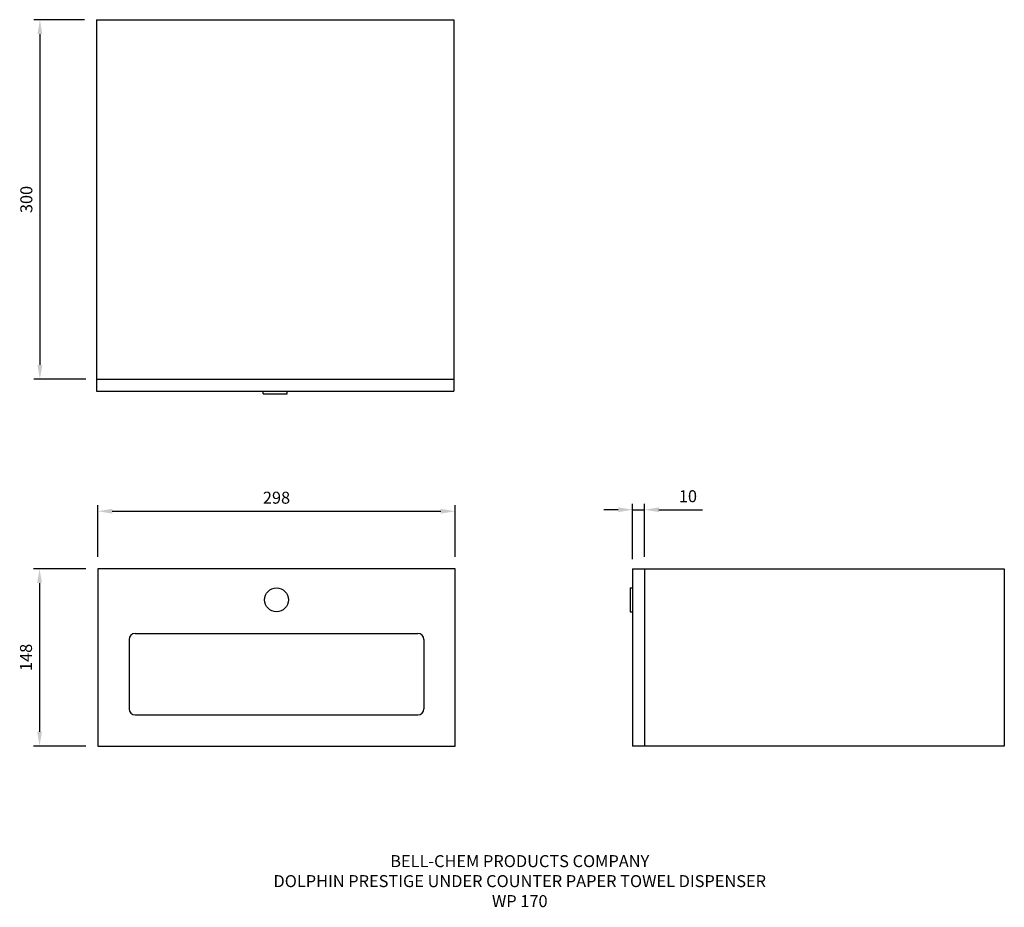
# Model space of a CAD drawing. Units: millimetres. Extents: x -65 to 756, y -134 to 606.
import ezdxf

# ---------------------------------------------------------------- set-up
doc = ezdxf.new("R2010")
doc.units = ezdxf.units.MM
for name, color, linetype in [('DETAIL', 2, 'Continuous'), ('DIMS', 7, 'Continuous'), ('TEXT', 7, 'Continuous')]:
    doc.layers.add(name, color=color, linetype=linetype)
doc.styles.add('FASTRACK', font='simplex.shx', dxfattribs={"height": 10})
doc.styles.get("Standard").update_dxf_attribs({"font": 'simplex.shx'})
doc.dimstyles.new('fastrack', dxfattribs={"dimtxt": 10, "dimasz": 12, "dimexe": 5, "dimexo": 10, "dimgap": 5, "dimtad": 1, "dimtxsty": 'Standard', "dimcen": 2.5, "dimadec": 0, "dimazin": 0, "dimtfac": 1, "dimtmove": 0, "dimatfit": 3, "dimfxl": 0, "dimarcsym": 0})

# ---------------------------------------------------------------- blocks, each defined once
blk = doc.blocks.new('*D1')
at = {"layer": 'Defpoints', "color": 0}
for p in [(-1, 606), (-48.34, 306), (0, 306)]:
    blk.add_point(p, dxfattribs=at)
at = {"layer": 'DIMS', "color": 0, "lineweight": -2}
for p, q in [((-11, 606), (-53.34, 606)), ((-48.34, 594), (-48.34, 318)), ((-10, 306), (-53.34, 306))]:
    blk.add_line(p, q, dxfattribs=at)
at = {"layer": 'DIMS', "color": 0}
for points in [[(-50.34, 594), (-46.34, 594), (-48.34, 606)], [(-50.34, 318), (-46.34, 318), (-48.34, 306)]]:
    blk.add_solid(points, dxfattribs=at)
at = {"layer": 'DIMS', "color": 0, "insert": (-58.34, 456), "char_height": 10, "attachment_point": 5, "rotation": 90}
blk.add_mtext('300', dxfattribs=at)
blk = doc.blocks.new('*D4')
at = {"layer": 'Defpoints', "color": 0}
for p in [(456, 197.18), (456, 148), (446, 146)]:
    blk.add_point(p, dxfattribs=at)
at = {"layer": 'DIMS', "color": 0, "lineweight": -2}
for p, q in [((434, 197.18), (422, 197.18)), ((446, 156), (446, 202.18)), ((446, 197.18), (456, 197.18)), ((456, 158), (456, 202.18)), ((468, 197.18), (504.29, 197.18))]:
    blk.add_line(p, q, dxfattribs=at)
at = {"layer": 'DIMS', "color": 0}
for points in [[(434, 199.18), (434, 195.18), (446, 197.18)], [(468, 199.18), (468, 195.18), (456, 197.18)]]:
    blk.add_solid(points, dxfattribs=at)
at = {"layer": 'DIMS', "color": 0, "insert": (492.14, 207.18), "char_height": 10, "attachment_point": 5}
blk.add_mtext('10', dxfattribs=at)
blk = doc.blocks.new('*D2')
at = {"layer": 'Defpoints', "color": 0}
for p in [(0, 148), (-48.62, 0), (0, 0)]:
    blk.add_point(p, dxfattribs=at)
at = {"layer": 'DIMS', "color": 0, "lineweight": -2}
for p, q in [((-10, 148), (-53.62, 148)), ((-48.62, 136), (-48.62, 12)), ((-10, 0), (-53.62, 0))]:
    blk.add_line(p, q, dxfattribs=at)
at = {"layer": 'DIMS', "color": 0}
for points in [[(-50.62, 136), (-46.62, 136), (-48.62, 148)], [(-50.62, 12), (-46.62, 12), (-48.62, 0)]]:
    blk.add_solid(points, dxfattribs=at)
at = {"layer": 'DIMS', "color": 0, "insert": (-58.62, 74), "char_height": 10, "attachment_point": 5, "rotation": 90}
blk.add_mtext('148', dxfattribs=at)
blk = doc.blocks.new('*D3')
at = {"layer": 'Defpoints', "color": 0}
for p in [(298, 195.92), (0, 148), (298, 148)]:
    blk.add_point(p, dxfattribs=at)
at = {"layer": 'DIMS', "color": 0, "lineweight": -2}
for p, q in [((0, 158), (0, 200.92)), ((298, 158), (298, 200.92)), ((12, 195.92), (286, 195.92))]:
    blk.add_line(p, q, dxfattribs=at)
at = {"layer": 'DIMS', "color": 0}
for points in [[(12, 197.92), (12, 193.92), (0, 195.92)], [(286, 197.92), (286, 193.92), (298, 195.92)]]:
    blk.add_solid(points, dxfattribs=at)
at = {"layer": 'DIMS', "color": 0, "insert": (149, 205.92), "char_height": 10, "attachment_point": 5}
blk.add_mtext('298', dxfattribs=at)

msp = doc.modelspace()

# ---------------------------------------------------------------- linework, layer by layer
at = {"layer": 'DETAIL'}
for p, q in [((-1, 606), (297, 606)), ((-1, 606), (-1, 296)), ((297, 606), (297, 296)), ((-1, 306), (297, 306)), ((-1, 296), (297, 296)), ((138, 294), (138, 296)), ((158, 294), (158, 296)), ((138, 294), (158, 294)), ((446, 148), (446, 0)), ((446, 148), (756, 148)), ((456, 148), (456, 0)), ((756, 148), (756, 0)), ((444, 132), (446, 132)), ((444, 132), (444, 112)), ((444, 112), (446, 112)), ((31, 94), (267, 94)), ((26, 89), (26, 31)), ((272, 89), (272, 31)), ((31, 26), (267, 26)), ((756, 0), (446, 0))]:
    msp.add_line(p, q, dxfattribs=at)
msp.add_lwpolyline([(0, 0), (298, 0), (298, 148), (0, 148)], close=True, dxfattribs=at)
msp.add_circle((149, 122), 10, dxfattribs=at)
for centre, start, end in [((31, 89), 90, 180), ((267, 89), 0, 90), ((31, 31), 180, 270), ((267, 31), 270, 0)]:
    msp.add_arc(centre, 5, start, end, dxfattribs=at)

# ---------------------------------------------------------------- texts
at = {"layer": 'TEXT', "insert": (351.877, -90.975), "char_height": 10, "width": 620.65171, "attachment_point": 2, "style": 'FASTRACK'}
msp.add_mtext('{\\fArial|b0|i0|c0|p34;BELL-CHEM PRODUCTS COMPANY\\PDOLPHIN PRESTIGE UNDER COUNTER PAPER TOWEL DISPENSER\\PWP 170}', dxfattribs=at)

# ---------------------------------------------------------------- dimensions: what is measured, and where the dimension line sits
at = {"layer": 'DIMS'}
for base, p1, p2, picture, middle in [((-48.343, 306), (-1, 606), (0, 306), '*D1', (-58.343, 456)), ((-48.621, 0), (0, 148), (0, 0), '*D2', (-58.621, 74))]:
    dim = msp.add_linear_dim(base=base, p1=p1, p2=p2, angle=90, dimstyle='fastrack', dxfattribs=at)
    dim.commit()
    dim.dimension.update_dxf_attribs({"geometry": picture, "text_midpoint": middle})
for base, p1, p2, picture, middle in [((456, 197.182), (446, 146), (456, 148), '*D4', (492.143, 207.182)), ((298, 195.922), (0, 148), (298, 148), '*D3', (149, 205.922))]:
    dim = msp.add_linear_dim(base=base, p1=p1, p2=p2, dimstyle='fastrack', dxfattribs=at)
    dim.commit()
    dim.dimension.update_dxf_attribs({"geometry": picture, "text_midpoint": middle})

doc.saveas('drawing.dxf')
